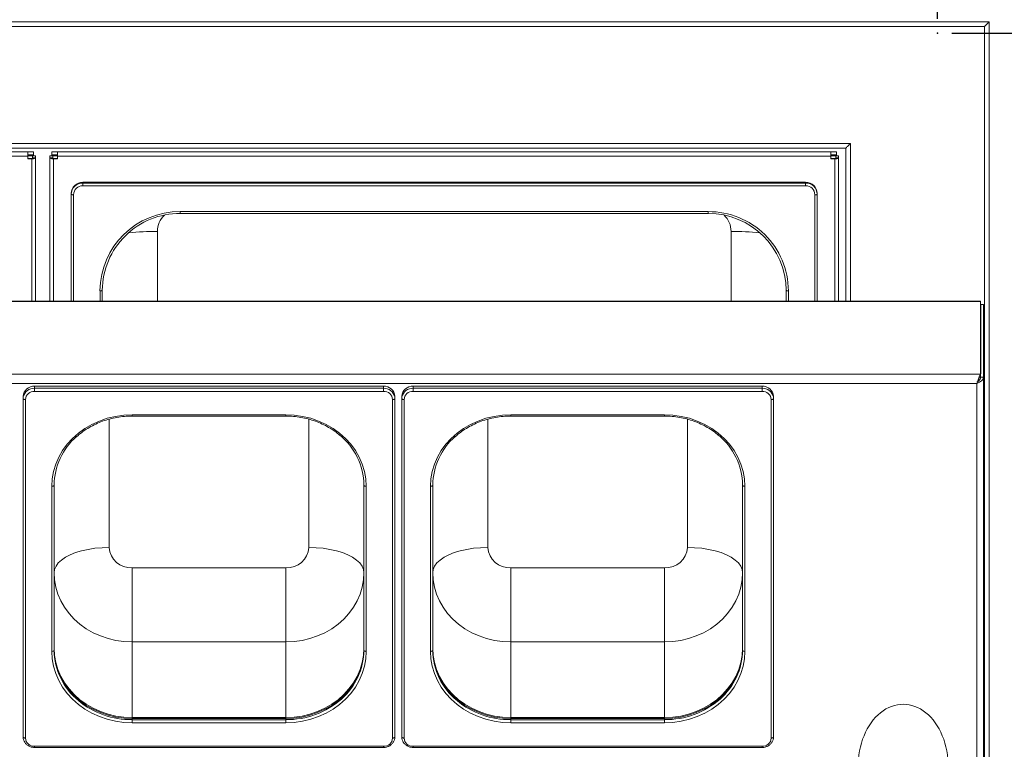
# Model space of a CAD drawing. Units: millimetres. Extents: x 0 to 7086, y 0 to 4790.
# Drawn here: x 2356 to 2785, y 4083 to 4401 of the extents above; entities that cross this region are included whole.
import ezdxf

# ---------------------------------------------------------------- set-up
doc = ezdxf.new("R2010")
doc.units = ezdxf.units.MM
doc.header["$PDSIZE"] = -1
doc.layers.add('Cutout', color=10, linetype='Continuous')
doc.dimstyles.new('ISO-25', dxfattribs={"dimtxt": 35, "dimasz": 25, "dimexe": 1.25, "dimexo": 6.25, "dimgap": 6.25, "dimtad": 1, "dimdec": 0, "dimdsep": 46, "dimtxsty": 'Standard', "dimcen": 25, "dimadec": 0, "dimazin": 0, "dimtfac": 1, "dimtdec": 0, "dimtmove": 0, "dimatfit": 3, "dimfxl": 0, "dimarcsym": 0})

# ---------------------------------------------------------------- blocks, each defined once
blk = doc.blocks.new('*D32')
at = {"layer": 'Cutout', "color": 0, "lineweight": -2}
for p, q in [((1625.59, 4401.67), (1625.59, 4531.79)), ((2755.59, 4401.67), (2755.59, 4531.79)), ((1650.59, 4530.54), (2730.59, 4530.54))]:
    blk.add_line(p, q, dxfattribs=at)
at = {"layer": 'Cutout', "color": 0}
for points in [[(1650.59, 4534.71), (1650.59, 4526.38), (1625.59, 4530.54)], [(2730.59, 4534.71), (2730.59, 4526.38), (2755.59, 4530.54)]]:
    blk.add_solid(points, dxfattribs=at)
at = {"layer": 'Defpoints', "color": 0}
for p in [(2755.59, 4530.54), (1625.59, 4395.42), (2755.59, 4395.42)]:
    blk.add_point(p, dxfattribs=at)
at = {"layer": 'Cutout', "color": 0, "insert": (2190.59, 4554.29), "char_height": 35, "attachment_point": 5}
blk.add_mtext('1130 CUTOUT', dxfattribs=at)
blk = doc.blocks.new('*D33')
at = {"layer": 'Cutout', "color": 0, "lineweight": -2}
for p, q in [((2761.84, 4395.42), (2985.33, 4395.42)), ((2984.08, 4370.42), (2984.08, 3770.42)), ((2761.84, 3745.42), (2985.33, 3745.42))]:
    blk.add_line(p, q, dxfattribs=at)
at = {"layer": 'Cutout', "color": 0}
for points in [[(2979.91, 4370.42), (2988.25, 4370.42), (2984.08, 4395.42)], [(2979.91, 3770.42), (2988.25, 3770.42), (2984.08, 3745.42)]]:
    blk.add_solid(points, dxfattribs=at)
at = {"layer": 'Defpoints', "color": 0}
for p in [(2755.59, 4395.42), (2755.59, 3745.42), (2984.08, 3745.42)]:
    blk.add_point(p, dxfattribs=at)
at = {"layer": 'Cutout', "color": 0, "insert": (2960.33, 4070.42), "char_height": 35, "attachment_point": 5, "rotation": 90}
blk.add_mtext('650 CUTOUT', dxfattribs=at)

msp = doc.modelspace()

# ---------------------------------------------------------------- linework, layer by layer
at = {"color": 7, "linetype": 'Continuous', "lineweight": 15}
for p, q in [((1603.09, 4400.42), (2778.09, 4400.42)), ((2776.09, 4398.42), (1605.09, 4398.42)), ((2776.09, 3742.42), (2776.09, 4398.42)), ((2778.09, 4400.42), (2778.09, 3740.42)), ((1663.59, 4347.42), (2717.59, 4347.42)), ((2717.59, 4347.42), (2717.59, 4278.59)), ((2715.59, 4345.42), (1665.59, 4345.42)), ((2022.09, 4343.68), (2359.09, 4343.68)), ((2022.09, 4343.68), (2359.09, 4343.68)), ((2361.59, 4343.68), (2359.09, 4343.68)), ((2359.09, 4343.68), (2359.09, 4341.8)), ((2361.59, 4343.68), (2359.09, 4343.68)), ((2359.09, 4343.68), (2359.09, 4341.8)), ((2361.59, 4342.43), (2359.09, 4342.43)), ((2361.59, 4342.43), (2359.09, 4342.43)), ((2361.59, 4342.43), (2361.59, 4343.68)), ((2361.59, 4342.43), (2361.59, 4343.68)), ((2361.59, 4342.43), (2361.59, 4342.08)), ((2361.59, 4342.43), (2361.59, 4342.08)), ((2369.59, 4343.68), (2372.09, 4343.68)), ((2369.59, 4342.43), (2369.59, 4343.68)), ((2369.59, 4342.43), (2369.59, 4342.08)), ((2369.59, 4342.43), (2372.09, 4342.43)), ((2372.09, 4343.68), (2709.09, 4343.68)), ((2372.09, 4343.68), (2372.09, 4341.8)), ((2711.59, 4343.68), (2709.09, 4343.68)), ((2709.09, 4343.68), (2709.09, 4341.8)), ((2711.59, 4342.43), (2709.09, 4342.43)), ((2711.59, 4342.43), (2711.59, 4343.68)), ((2711.59, 4342.43), (2711.59, 4342.08)), ((2715.59, 4278.59), (2715.59, 4345.42)), ((2022.09, 4341.8), (2359.09, 4341.8)), ((2022.09, 4341.8), (2359.09, 4341.8)), ((2359.09, 4342.08), (2361.59, 4342.08)), ((2359.09, 4342.08), (2361.59, 4342.08)), ((2359.09, 4341.8), (2359.09, 4340.67)), ((2359.09, 4341.8), (2359.09, 4340.67)), ((2359.09, 4340.88), (2360.82, 4340.88)), ((2359.09, 4340.88), (2360.82, 4340.88)), ((2359.09, 4340.67), (2360.82, 4340.67)), ((2359.09, 4340.67), (2360.82, 4340.67)), ((2360.82, 4340.67), (2360.82, 4340.88)), ((2360.82, 4340.67), (2360.82, 4340.88)), ((2360.82, 4340.67), (2360.82, 4278.59)), ((2360.82, 4340.67), (2360.82, 4278.59)), ((2361.17, 4342.04), (2361.17, 4342.05)), ((2361.17, 4342.05), (2362.42, 4342.05)), ((2361.17, 4342.04), (2361.17, 4342.05)), ((2361.17, 4342.05), (2362.42, 4342.05)), ((2361.17, 4342.04), (2361.17, 4341.07)), ((2361.17, 4342.04), (2362.42, 4342.04)), ((2361.17, 4342.04), (2361.17, 4341.07)), ((2361.17, 4342.04), (2362.42, 4342.04)), ((2361.17, 4340.94), (2361.17, 4341.07)), ((2361.17, 4341.07), (2362.42, 4341.07)), ((2361.17, 4340.94), (2361.17, 4341.07)), ((2361.17, 4341.07), (2362.42, 4341.07)), ((2362.42, 4340.94), (2361.17, 4340.94)), ((2362.42, 4340.94), (2361.17, 4340.94)), ((2361.59, 4342.08), (2361.59, 4342.05)), ((2361.59, 4342.08), (2361.59, 4342.05)), ((2362.42, 4342.04), (2362.42, 4342.05)), ((2362.42, 4342.04), (2362.42, 4342.05)), ((2362.42, 4342.04), (2362.42, 4341.07)), ((2362.42, 4342.04), (2362.42, 4341.07)), ((2362.42, 4340.94), (2362.42, 4341.07)), ((2362.42, 4340.94), (2362.42, 4341.07)), ((2362.42, 4340.94), (2362.42, 4278.59)), ((2362.42, 4340.94), (2362.42, 4278.59)), ((2368.75, 4342.04), (2368.75, 4342.05)), ((2370, 4342.05), (2368.75, 4342.05)), ((2368.75, 4342.04), (2368.75, 4341.07)), ((2370, 4342.04), (2368.75, 4342.04)), ((2368.75, 4340.94), (2368.75, 4341.07)), ((2370, 4341.07), (2368.75, 4341.07)), ((2368.75, 4278.59), (2368.75, 4340.94)), ((2368.75, 4340.94), (2370, 4340.94)), ((2369.59, 4342.08), (2372.09, 4342.08)), ((2369.59, 4342.08), (2369.59, 4342.05)), ((2370, 4342.04), (2370, 4342.05)), ((2370, 4342.04), (2370, 4341.07)), ((2370, 4340.94), (2370, 4341.07)), ((2370.35, 4340.67), (2370.35, 4340.88)), ((2372.09, 4340.88), (2370.35, 4340.88)), ((2370.35, 4278.59), (2370.35, 4340.67)), ((2372.09, 4340.67), (2370.35, 4340.67)), ((2372.09, 4341.8), (2709.09, 4341.8)), ((2372.09, 4341.8), (2372.09, 4340.67)), ((2709.09, 4342.08), (2711.59, 4342.08)), ((2709.09, 4341.8), (2709.09, 4340.67)), ((2709.09, 4340.88), (2710.82, 4340.88)), ((2709.09, 4340.67), (2710.82, 4340.67)), ((2710.82, 4340.67), (2710.82, 4340.88)), ((2710.82, 4340.67), (2710.82, 4278.59)), ((2711.17, 4342.04), (2711.17, 4342.05)), ((2711.17, 4342.05), (2712.42, 4342.05)), ((2711.17, 4342.04), (2711.17, 4341.07)), ((2711.17, 4342.04), (2712.42, 4342.04)), ((2711.17, 4340.94), (2711.17, 4341.07)), ((2711.17, 4341.07), (2712.42, 4341.07)), ((2712.42, 4340.94), (2711.17, 4340.94)), ((2711.59, 4342.08), (2711.59, 4342.05)), ((2712.42, 4342.04), (2712.42, 4342.05)), ((2712.42, 4342.04), (2712.42, 4341.07)), ((2712.42, 4340.94), (2712.42, 4341.07)), ((2712.42, 4340.94), (2712.42, 4278.59)), ((2698.09, 4330.5), (2383.09, 4330.5)), ((2383.09, 4330.5), (2383.09, 4330.16)), ((2383.09, 4330.16), (2698.09, 4330.16)), ((2383.09, 4330.16), (2383.09, 4329)), ((2698.09, 4330.16), (2698.09, 4330.5)), ((2698.09, 4330.16), (2698.09, 4329)), ((2378.09, 4325.23), (2378.09, 4325.58)), ((2378.09, 4278.59), (2378.09, 4325.23)), ((2379.09, 4325.06), (2379.09, 4278.59)), ((2698.09, 4329), (2383.09, 4329)), ((2702.09, 4278.59), (2702.09, 4325.06)), ((2703.09, 4325.58), (2703.09, 4325.23)), ((2703.09, 4325.23), (2703.09, 4278.59)), ((2425.59, 4317.67), (2655.59, 4317.67)), ((2425.59, 4316.85), (2425.59, 4317.67)), ((2655.59, 4316.85), (2655.59, 4317.67)), ((2415.59, 4278.59), (2415.59, 4309.08)), ((2665.59, 4309.08), (2665.59, 4278.59)), ((2390.59, 4278.59), (2390.59, 4283.2)), ((2391.59, 4283.38), (2391.59, 4278.59)), ((2689.59, 4278.59), (2689.59, 4283.38)), ((2690.59, 4283.2), (2690.59, 4278.59)), ((2774.32, 4278.47), (1606.86, 4278.47)), ((2774.32, 4278.47), (2774.32, 4278.59)), ((2774.32, 4246.82), (2774.32, 4278.47)), ((2774.39, 4277.25), (2775.59, 4277.25)), ((2774.39, 4277.25), (2774.39, 4277.15)), ((2774.39, 4246.98), (2774.39, 4277.15)), ((2775.59, 4277.25), (2775.59, 4277.15)), ((2775.59, 4245.52), (2775.59, 4277.15)), ((2774.32, 4246.82), (1606.86, 4246.82)), ((2775.59, 3917.51), (2775.59, 4245.52)), ((2772.75, 4242.81), (1608.43, 4242.81)), ((2514.09, 4241.57), (2362.09, 4241.57)), ((2362.09, 4241.57), (2362.09, 4240.65)), ((2362.09, 4240.65), (2514.09, 4240.65)), ((2362.09, 4240.65), (2362.09, 4239.3)), ((2514.09, 4239.3), (2362.09, 4239.3)), ((2514.09, 4240.65), (2514.09, 4241.57)), ((2514.09, 4240.65), (2514.09, 4239.3)), ((2679.09, 4241.57), (2527.09, 4241.57)), ((2527.09, 4241.57), (2527.09, 4240.65)), ((2527.09, 4240.65), (2679.09, 4240.65)), ((2527.09, 4240.65), (2527.09, 4239.3)), ((2679.09, 4239.3), (2527.09, 4239.3)), ((2679.09, 4240.65), (2679.09, 4241.57)), ((2679.09, 4240.65), (2679.09, 4239.3)), ((2772.75, 3918.03), (2772.75, 4242.81)), ((2357.09, 4236.21), (2357.09, 4237.12)), ((2357.09, 4236.21), (2357.14, 4236.87)), ((2357.09, 4088.62), (2357.09, 4236.21)), ((2358.09, 4235.75), (2358.09, 4088.16)), ((2518.09, 4088.16), (2518.09, 4235.75)), ((2519.03, 4236.87), (2519.09, 4236.21)), ((2519.09, 4237.12), (2519.09, 4236.21)), ((2519.09, 4236.21), (2519.09, 4088.62)), ((2522.09, 4236.21), (2522.09, 4237.12)), ((2522.09, 4236.21), (2522.14, 4236.87)), ((2522.09, 4088.62), (2522.09, 4236.21)), ((2523.09, 4235.75), (2523.09, 4088.16)), ((2683.09, 4088.16), (2683.09, 4235.75)), ((2684.03, 4236.87), (2684.09, 4236.21)), ((2684.09, 4237.12), (2684.09, 4236.21)), ((2684.09, 4236.21), (2684.09, 4088.62)), ((2394.59, 4171.26), (2394.59, 4227.17)), ((2404.59, 4229.08), (2471.59, 4229.08)), ((2404.59, 4228.54), (2404.59, 4229.08)), ((2471.59, 4228.54), (2471.59, 4229.08)), ((2481.59, 4227.17), (2481.59, 4171.26)), ((2559.59, 4171.26), (2559.59, 4227.17)), ((2569.59, 4229.08), (2636.59, 4229.08)), ((2569.59, 4228.54), (2569.59, 4229.08)), ((2636.59, 4228.54), (2636.59, 4229.08)), ((2646.59, 4227.17), (2646.59, 4171.26)), ((2369.59, 4125.94), (2369.59, 4197.96)), ((2370.59, 4198.42), (2370.59, 4126.4)), ((2505.59, 4126.4), (2505.59, 4198.42)), ((2506.59, 4197.96), (2506.59, 4125.94)), ((2534.59, 4125.94), (2534.59, 4197.96)), ((2535.59, 4198.42), (2535.59, 4126.4)), ((2670.59, 4126.4), (2670.59, 4198.42)), ((2671.59, 4197.96), (2671.59, 4125.94)), ((2471.59, 4162.37), (2404.59, 4162.37)), ((2404.59, 4130.04), (2404.59, 4162.37)), ((2471.59, 4130.04), (2471.59, 4162.37)), ((2636.59, 4162.37), (2569.59, 4162.37)), ((2569.59, 4130.04), (2569.59, 4162.37)), ((2636.59, 4130.04), (2636.59, 4162.37)), ((2404.59, 4130.04), (2471.59, 4130.04)), ((2404.59, 4130.04), (2404.59, 4096.63)), ((2471.59, 4130.04), (2471.59, 4096.63)), ((2569.59, 4130.04), (2636.59, 4130.04)), ((2569.59, 4130.04), (2569.59, 4096.63)), ((2636.59, 4130.04), (2636.59, 4096.63)), ((2404.59, 4097.09), (2471.59, 4097.09)), ((2404.59, 4096.17), (2404.59, 4097.09)), ((2404.59, 4096.63), (2471.59, 4096.63)), ((2404.59, 4096.17), (2471.59, 4096.17)), ((2404.59, 4094.83), (2404.59, 4096.17)), ((2471.59, 4094.83), (2404.59, 4094.83)), ((2471.59, 4096.17), (2471.59, 4097.09)), ((2471.59, 4094.83), (2471.59, 4096.17)), ((2569.59, 4097.09), (2636.59, 4097.09)), ((2569.59, 4096.17), (2569.59, 4097.09)), ((2569.59, 4096.63), (2636.59, 4096.63)), ((2569.59, 4096.17), (2636.59, 4096.17)), ((2569.59, 4094.83), (2569.59, 4096.17)), ((2636.59, 4094.83), (2569.59, 4094.83)), ((2636.59, 4096.17), (2636.59, 4097.09)), ((2636.59, 4094.83), (2636.59, 4096.17)), ((2357.14, 4087.95), (2357.09, 4088.62)), ((2519.09, 4088.62), (2519.03, 4087.95)), ((2522.14, 4087.95), (2522.09, 4088.62)), ((2684.09, 4088.62), (2684.03, 4087.95)), ((2362.09, 4084.6), (2514.09, 4084.6)), ((2362.09, 4084.6), (2362.09, 4084.06)), ((2514.09, 4084.6), (2514.09, 4084.06)), ((2527.09, 4084.6), (2679.09, 4084.6)), ((2527.09, 4084.6), (2527.09, 4084.06)), ((2679.09, 4084.6), (2679.09, 4084.06))]:
    msp.add_line(p, q, dxfattribs=at)
at = {"color": 7, "linetype": 'Continuous', "lineweight": 15, "flags": 128}
for points in [[(2778.09, 4400.42), (2778.06, 4400.39), (2777.97, 4400.3), (2777.82, 4400.15), (2777.62, 4399.95), (2777.37, 4399.7), (2777.09, 4399.42), (2776.77, 4399.1), (2776.44, 4398.77), (2776.09, 4398.42)], [(2717.59, 4347.42), (2717.24, 4347.07), (2716.9, 4346.73), (2716.59, 4346.42), (2716.3, 4346.13), (2716.06, 4345.89), (2715.86, 4345.69), (2715.71, 4345.54), (2715.62, 4345.45), (2715.59, 4345.42)], [(2357.09, 4236.21), (2357.11, 4236.12), (2357.16, 4236.03), (2357.26, 4235.95), (2357.38, 4235.88), (2357.53, 4235.83), (2357.71, 4235.78), (2357.89, 4235.76), (2358.09, 4235.75)], [(2518.09, 4235.75), (2518.28, 4235.76), (2518.47, 4235.78), (2518.64, 4235.83), (2518.8, 4235.88), (2518.92, 4235.95), (2519.01, 4236.03), (2519.07, 4236.12), (2519.09, 4236.21)], [(2522.09, 4236.21), (2522.11, 4236.12), (2522.16, 4236.03), (2522.26, 4235.95), (2522.38, 4235.88), (2522.53, 4235.83), (2522.71, 4235.78), (2522.89, 4235.76), (2523.09, 4235.75)], [(2683.09, 4235.75), (2683.28, 4235.76), (2683.47, 4235.78), (2683.64, 4235.83), (2683.8, 4235.88), (2683.92, 4235.95), (2684.01, 4236.03), (2684.07, 4236.12), (2684.09, 4236.21)], [(2369.59, 4197.96), (2369.78, 4201.21), (2370.35, 4204.43), (2371.3, 4207.58), (2372.61, 4210.62), (2374.28, 4213.52), (2376.27, 4216.25), (2378.58, 4218.78), (2381.17, 4221.09), (2384.02, 4223.14), (2387.09, 4224.91), (2390.35, 4226.39), (2393.77, 4227.56), (2397.31, 4228.4), (2400.93, 4228.91), (2404.59, 4229.08)], [(2471.59, 4229.08), (2475.25, 4228.91), (2478.86, 4228.4), (2482.4, 4227.56), (2485.82, 4226.39), (2489.09, 4224.91), (2492.16, 4223.14), (2495.01, 4221.09), (2497.6, 4218.78), (2499.9, 4216.25), (2501.9, 4213.52), (2503.56, 4210.62), (2504.87, 4207.58), (2505.82, 4204.43), (2506.4, 4201.21), (2506.59, 4197.96)], [(2534.59, 4197.96), (2534.78, 4201.21), (2535.35, 4204.43), (2536.3, 4207.58), (2537.61, 4210.62), (2539.28, 4213.52), (2541.27, 4216.25), (2543.58, 4218.78), (2546.17, 4221.09), (2549.02, 4223.14), (2552.09, 4224.91), (2555.35, 4226.39), (2558.77, 4227.56), (2562.31, 4228.4), (2565.93, 4228.91), (2569.59, 4229.08)], [(2636.59, 4229.08), (2640.25, 4228.91), (2643.86, 4228.4), (2647.4, 4227.56), (2650.82, 4226.39), (2654.09, 4224.91), (2657.16, 4223.14), (2660.01, 4221.09), (2662.6, 4218.78), (2664.9, 4216.25), (2666.9, 4213.52), (2668.56, 4210.62), (2669.87, 4207.58), (2670.82, 4204.43), (2671.4, 4201.21), (2671.59, 4197.96)], [(2370.59, 4198.42), (2370.57, 4198.33), (2370.51, 4198.24), (2370.42, 4198.16), (2370.3, 4198.1), (2370.14, 4198.04), (2369.97, 4198), (2369.78, 4197.97), (2369.59, 4197.96)], [(2505.59, 4198.42), (2505.61, 4198.33), (2505.66, 4198.24), (2505.76, 4198.16), (2505.88, 4198.1), (2506.03, 4198.04), (2506.21, 4198), (2506.39, 4197.97), (2506.59, 4197.96)], [(2535.59, 4198.42), (2535.57, 4198.33), (2535.51, 4198.24), (2535.42, 4198.16), (2535.3, 4198.1), (2535.14, 4198.04), (2534.97, 4198), (2534.78, 4197.97), (2534.59, 4197.96)], [(2670.59, 4198.42), (2670.61, 4198.33), (2670.66, 4198.24), (2670.76, 4198.16), (2670.88, 4198.1), (2671.03, 4198.04), (2671.21, 4198), (2671.39, 4197.97), (2671.59, 4197.96)], [(2370.59, 4160.27), (2370.79, 4161.71), (2371.41, 4163.12), (2372.41, 4164.48), (2373.8, 4165.77), (2375.55, 4166.96), (2377.62, 4168.04), (2379.98, 4168.99), (2382.59, 4169.79), (2385.4, 4170.42), (2388.38, 4170.88), (2391.46, 4171.16), (2394.59, 4171.26)], [(2505.59, 4160.27), (2505.38, 4161.71), (2504.77, 4163.12), (2503.76, 4164.48), (2502.37, 4165.77), (2500.63, 4166.96), (2498.56, 4168.04), (2496.2, 4168.99), (2493.59, 4169.79), (2490.77, 4170.42), (2487.8, 4170.88), (2484.72, 4171.16), (2481.59, 4171.26)], [(2535.59, 4160.27), (2535.79, 4161.71), (2536.41, 4163.12), (2537.41, 4164.48), (2538.8, 4165.77), (2540.55, 4166.96), (2542.62, 4168.04), (2544.98, 4168.99), (2547.59, 4169.79), (2550.4, 4170.42), (2553.38, 4170.88), (2556.46, 4171.16), (2559.59, 4171.26)], [(2670.59, 4160.27), (2670.38, 4161.71), (2669.77, 4163.12), (2668.76, 4164.48), (2667.37, 4165.77), (2665.63, 4166.96), (2663.56, 4168.04), (2661.2, 4168.99), (2658.59, 4169.79), (2655.77, 4170.42), (2652.8, 4170.88), (2649.72, 4171.16), (2646.59, 4171.26)], [(2370.59, 4160.27), (2370.77, 4157.11), (2371.33, 4153.99), (2372.25, 4150.93), (2373.53, 4147.98), (2375.14, 4145.16), (2377.08, 4142.51), (2379.32, 4140.05), (2381.84, 4137.81), (2384.6, 4135.82), (2387.59, 4134.09), (2390.76, 4132.66), (2394.08, 4131.52), (2397.52, 4130.7), (2401.03, 4130.21), (2404.59, 4130.04)], [(2471.59, 4130.04), (2475.14, 4130.21), (2478.66, 4130.7), (2482.09, 4131.52), (2485.42, 4132.66), (2488.59, 4134.09), (2491.57, 4135.82), (2494.34, 4137.81), (2496.85, 4140.05), (2499.09, 4142.51), (2501.03, 4145.16), (2502.65, 4147.98), (2503.92, 4150.93), (2504.84, 4153.99), (2505.4, 4157.11), (2505.59, 4160.27)], [(2535.59, 4160.27), (2535.77, 4157.11), (2536.33, 4153.99), (2537.25, 4150.93), (2538.53, 4147.98), (2540.14, 4145.16), (2542.08, 4142.51), (2544.32, 4140.05), (2546.84, 4137.81), (2549.6, 4135.82), (2552.59, 4134.09), (2555.76, 4132.66), (2559.08, 4131.52), (2562.52, 4130.7), (2566.03, 4130.21), (2569.59, 4130.04)], [(2636.59, 4130.04), (2640.14, 4130.21), (2643.66, 4130.7), (2647.09, 4131.52), (2650.42, 4132.66), (2653.59, 4134.09), (2656.57, 4135.82), (2659.34, 4137.81), (2661.85, 4140.05), (2664.09, 4142.51), (2666.03, 4145.16), (2667.65, 4147.98), (2668.92, 4150.93), (2669.84, 4153.99), (2670.4, 4157.11), (2670.59, 4160.27)], [(2369.59, 4125.94), (2369.78, 4125.95), (2369.97, 4125.98), (2370.14, 4126.02), (2370.3, 4126.08), (2370.42, 4126.15), (2370.51, 4126.23), (2370.57, 4126.31), (2370.59, 4126.4)], [(2404.59, 4094.83), (2400.93, 4095), (2397.31, 4095.51), (2393.77, 4096.35), (2390.35, 4097.52), (2387.09, 4099), (2384.02, 4100.77), (2381.17, 4102.82), (2378.58, 4105.12), (2376.27, 4107.65), (2374.28, 4110.39), (2372.61, 4113.29), (2371.3, 4116.33), (2370.35, 4119.47), (2369.78, 4122.69), (2369.59, 4125.94)], [(2370.59, 4127.32), (2370.77, 4124.16), (2371.33, 4121.03), (2372.25, 4117.98), (2373.53, 4115.02), (2375.14, 4112.2), (2377.08, 4109.55), (2379.32, 4107.09), (2381.84, 4104.85), (2384.6, 4102.86), (2387.59, 4101.14), (2390.76, 4099.7), (2394.08, 4098.57), (2397.52, 4097.75), (2401.03, 4097.25), (2404.59, 4097.09)], [(2370.59, 4126.86), (2370.77, 4123.7), (2371.33, 4120.57), (2372.25, 4117.52), (2373.53, 4114.56), (2375.14, 4111.75), (2377.08, 4109.09), (2379.32, 4106.63), (2381.84, 4104.4), (2384.6, 4102.4), (2387.59, 4100.68), (2390.76, 4099.24), (2394.08, 4098.11), (2397.52, 4097.29), (2401.03, 4096.8), (2404.59, 4096.63)], [(2471.59, 4097.09), (2475.14, 4097.25), (2478.66, 4097.75), (2482.09, 4098.57), (2485.42, 4099.7), (2488.59, 4101.14), (2491.57, 4102.86), (2494.34, 4104.85), (2496.85, 4107.09), (2499.09, 4109.55), (2501.03, 4112.2), (2502.65, 4115.02), (2503.92, 4117.98), (2504.84, 4121.03), (2505.4, 4124.16), (2505.59, 4127.32)], [(2471.59, 4096.63), (2475.14, 4096.8), (2478.66, 4097.29), (2482.09, 4098.11), (2485.42, 4099.24), (2488.59, 4100.68), (2491.57, 4102.4), (2494.34, 4104.4), (2496.85, 4106.63), (2499.09, 4109.09), (2501.03, 4111.75), (2502.65, 4114.56), (2503.92, 4117.52), (2504.84, 4120.57), (2505.4, 4123.7), (2505.59, 4126.86)], [(2506.59, 4125.94), (2506.4, 4122.69), (2505.82, 4119.47), (2504.87, 4116.33), (2503.56, 4113.29), (2501.9, 4110.39), (2499.9, 4107.65), (2497.6, 4105.12), (2495.01, 4102.82), (2492.16, 4100.77), (2489.09, 4099), (2485.82, 4097.52), (2482.4, 4096.35), (2478.86, 4095.51), (2475.25, 4095), (2471.59, 4094.83)], [(2506.59, 4125.94), (2506.39, 4125.95), (2506.21, 4125.98), (2506.03, 4126.02), (2505.88, 4126.08), (2505.76, 4126.15), (2505.66, 4126.23), (2505.61, 4126.31), (2505.59, 4126.4)], [(2534.59, 4125.94), (2534.78, 4125.95), (2534.97, 4125.98), (2535.14, 4126.02), (2535.3, 4126.08), (2535.42, 4126.15), (2535.51, 4126.23), (2535.57, 4126.31), (2535.59, 4126.4)], [(2569.59, 4094.83), (2565.93, 4095), (2562.31, 4095.51), (2558.77, 4096.35), (2555.35, 4097.52), (2552.09, 4099), (2549.02, 4100.77), (2546.17, 4102.82), (2543.58, 4105.12), (2541.27, 4107.65), (2539.28, 4110.39), (2537.61, 4113.29), (2536.3, 4116.33), (2535.35, 4119.47), (2534.78, 4122.69), (2534.59, 4125.94)], [(2535.59, 4127.32), (2535.77, 4124.16), (2536.33, 4121.03), (2537.25, 4117.98), (2538.53, 4115.02), (2540.14, 4112.2), (2542.08, 4109.55), (2544.32, 4107.09), (2546.84, 4104.85), (2549.6, 4102.86), (2552.59, 4101.14), (2555.76, 4099.7), (2559.08, 4098.57), (2562.52, 4097.75), (2566.03, 4097.25), (2569.59, 4097.09)], [(2535.59, 4126.86), (2535.77, 4123.7), (2536.33, 4120.57), (2537.25, 4117.52), (2538.53, 4114.56), (2540.14, 4111.75), (2542.08, 4109.09), (2544.32, 4106.63), (2546.84, 4104.4), (2549.6, 4102.4), (2552.59, 4100.68), (2555.76, 4099.24), (2559.08, 4098.11), (2562.52, 4097.29), (2566.03, 4096.8), (2569.59, 4096.63)], [(2636.59, 4097.09), (2640.14, 4097.25), (2643.66, 4097.75), (2647.09, 4098.57), (2650.42, 4099.7), (2653.59, 4101.14), (2656.57, 4102.86), (2659.34, 4104.85), (2661.85, 4107.09), (2664.09, 4109.55), (2666.03, 4112.2), (2667.65, 4115.02), (2668.92, 4117.98), (2669.84, 4121.03), (2670.4, 4124.16), (2670.59, 4127.32)], [(2636.59, 4096.63), (2640.14, 4096.8), (2643.66, 4097.29), (2647.09, 4098.11), (2650.42, 4099.24), (2653.59, 4100.68), (2656.57, 4102.4), (2659.34, 4104.4), (2661.85, 4106.63), (2664.09, 4109.09), (2666.03, 4111.75), (2667.65, 4114.56), (2668.92, 4117.52), (2669.84, 4120.57), (2670.4, 4123.7), (2670.59, 4126.86)], [(2671.59, 4125.94), (2671.4, 4122.69), (2670.82, 4119.47), (2669.87, 4116.33), (2668.56, 4113.29), (2666.9, 4110.39), (2664.9, 4107.65), (2662.6, 4105.12), (2660.01, 4102.82), (2657.16, 4100.77), (2654.09, 4099), (2650.82, 4097.52), (2647.4, 4096.35), (2643.86, 4095.51), (2640.25, 4095), (2636.59, 4094.83)], [(2671.59, 4125.94), (2671.39, 4125.95), (2671.21, 4125.98), (2671.03, 4126.02), (2670.88, 4126.08), (2670.76, 4126.15), (2670.66, 4126.23), (2670.61, 4126.31), (2670.59, 4126.4)], [(2357.09, 4088.62), (2357.11, 4088.53), (2357.16, 4088.44), (2357.26, 4088.36), (2357.38, 4088.29), (2357.53, 4088.24), (2357.71, 4088.19), (2357.89, 4088.17), (2358.09, 4088.16)], [(2518.09, 4088.16), (2518.28, 4088.17), (2518.47, 4088.19), (2518.64, 4088.24), (2518.8, 4088.29), (2518.92, 4088.36), (2519.01, 4088.44), (2519.07, 4088.53), (2519.09, 4088.62)], [(2522.09, 4088.62), (2522.11, 4088.53), (2522.16, 4088.44), (2522.26, 4088.36), (2522.38, 4088.29), (2522.53, 4088.24), (2522.71, 4088.19), (2522.89, 4088.17), (2523.09, 4088.16)], [(2683.09, 4088.16), (2683.28, 4088.17), (2683.47, 4088.19), (2683.64, 4088.24), (2683.8, 4088.29), (2683.92, 4088.36), (2684.01, 4088.44), (2684.07, 4088.53), (2684.09, 4088.62)]]:
    msp.add_lwpolyline(points, dxfattribs=at)
at = {"color": 7, "linetype": 'Continuous', "lineweight": 15}
for centre, radius, start, end in [((2360.91, 4341.43), 0.556, 261.2176, 298.4815), ((2361.21, 4343.18), 2.54, 261.2187, 298.4822), ((2360.91, 4341.43), 0.556, 261.2176, 298.4815), ((2361.21, 4343.18), 2.54, 261.2187, 298.4822), ((2369.97, 4343.18), 2.54, 241.518, 278.7812), ((2370.27, 4341.43), 0.556, 241.5204, 278.7805), ((2710.91, 4341.43), 0.556, 261.2195, 298.4796), ((2711.21, 4343.18), 2.54, 261.2204, 298.4801), ((2383.05, 4325.54), 4.96, 89.565, 179.5578), ((2383.05, 4325.19), 4.96, 89.565, 179.5582), ((2698.13, 4325.54), 4.96, 0.4414, 90.4357), ((2698.13, 4325.19), 4.96, 0.4411, 90.4357), ((2378.85, 4326.63), 1.59, 241.5185, 278.7816), ((2383.06, 4325.03), 3.97, 89.5646, 179.5581), ((2698.12, 4325.03), 3.97, 0.4416, 90.4359), ((2702.33, 4326.63), 1.59, 261.219, 298.4812), ((2425.34, 4282.92), 34.76, 89.5954, 179.5275), ((2425.31, 4283.14), 33.73, 89.5342, 179.5887), ((2655.87, 4282.95), 34.72, 0.4113, 90.4658), ((2655.83, 4283.1), 33.76, 0.4725, 90.4046), ((2425.38, 4309.06), 9.79, 133.5574, 179.8825), ((2655.8, 4309.06), 9.78, 0.0983, 46.4616), ((2415.08, 4191.14), 117.94, 89.7523, 95.8431), ((2666.1, 4191.14), 117.94, 84.1568, 90.2477), ((2390.83, 4284.77), 1.59, 261.2215, 298.4801), ((2690.35, 4284.77), 1.59, 241.5179, 278.7802), ((2361.83, 4236.83), 4.75, 86.8377, 176.4426), ((2361.85, 4235.84), 4.82, 87.2118, 167.5833), ((2361.88, 4235.51), 3.8, 86.8376, 176.4428), ((2514.35, 4236.83), 4.75, 3.5573, 93.1623), ((2514.32, 4235.84), 4.82, 12.4086, 92.7886), ((2514.3, 4235.51), 3.8, 3.5567, 93.1626), ((2526.83, 4236.83), 4.75, 86.8379, 176.4424), ((2526.85, 4235.84), 4.82, 87.2117, 167.5835), ((2526.88, 4235.51), 3.8, 86.8374, 176.4433), ((2679.35, 4236.83), 4.75, 3.5572, 93.1624), ((2679.32, 4235.84), 4.82, 12.4084, 92.7888), ((2679.3, 4235.51), 3.8, 3.5576, 93.1621), ((2399.3, 4198.05), 28.71, 131.1651, 179.2575), ((2476.78, 4198.02), 28.81, 0.7865, 50.8233), ((2564.3, 4198.05), 28.71, 131.1651, 179.2575), ((2641.78, 4198.02), 28.81, 0.7865, 50.8233), ((2404.06, 4171.85), 9.49, 183.5574, 273.1623), ((2472.11, 4171.85), 9.49, 266.8376, 356.4426), ((2569.06, 4171.85), 9.49, 183.5574, 273.1624), ((2637.11, 4171.85), 9.49, 266.8378, 356.4427), ((2399.39, 4126.8), 28.81, 180.7865, 230.8233), ((2476.88, 4126.77), 28.71, 311.1651, 359.2575), ((2564.39, 4126.8), 28.81, 180.7865, 230.8233), ((2641.88, 4126.77), 28.71, 311.165, 359.2576), ((2404.27, 4132.42), 36.25, 230.4602, 270.5028), ((2471.93, 4132.31), 36.14, 269.4632, 311.2958), ((2569.27, 4132.42), 36.25, 230.4604, 270.5027), ((2636.93, 4132.31), 36.14, 269.4632, 311.2958), ((2361.88, 4088.39), 3.8, 183.5571, 273.1624), ((2514.3, 4088.39), 3.8, 266.8374, 356.4433), ((2526.88, 4088.39), 3.8, 183.5567, 273.1626), ((2679.3, 4088.39), 3.8, 266.8379, 356.4424)]:
    msp.add_arc(centre, radius, start, end, dxfattribs=at)
msp.add_ellipse((2740.59, 4075.43), major_axis=(0, 27.47), ratio=0.717065, start_param=4.712389, end_param=7.853982, dxfattribs=at)
for points in [[(2425.59, 4316.85), (2655.59, 4316.85)], [(2774.31, 4278.59), (1606.86, 4278.59)], [(2774.39, 4277.25), (2774.32, 4277.14)], [(2774.32, 4246.82), (2774.32, 4245.67)], [(2774.39, 4245.52), (2775.59, 4245.52)], [(2404.59, 4228.54), (2471.59, 4228.54)], [(2569.59, 4228.54), (2636.59, 4228.54)], [(2362.09, 4084.06), (2514.09, 4084.06)], [(2527.09, 4084.06), (2679.09, 4084.06)]]:
    msp.add_open_spline(points, degree=1, dxfattribs=at)
for points, knots in [([(2772.75, 4242.81), (2772.85, 4243.12), (2773.07, 4243.75), (2773.38, 4244.78), (2773.7, 4245.71), (2774.01, 4246.45), (2774.22, 4246.7), (2774.32, 4246.82)], [0, 0, 0, 0, 0.202753, 0.405549, 0.608344, 0.811129, 1, 1, 1, 1]), ([(2774.39, 4245.52), (2774.36, 4245.31), (2774.31, 4244.87), (2773.93, 4244.27), (2773.39, 4243.74), (2772.96, 4243.49), (2772.75, 4243.36)], [0, 0, 0, 0, 0.250001, 0.499994, 0.750006, 1, 1, 1, 1]), ([(2775.59, 4245.52), (2775.55, 4245.24), (2775.46, 4244.66), (2774.8, 4243.88), (2773.86, 4243.22), (2773.12, 4242.95), (2772.75, 4242.81)], [0, 0, 0, 0, 0.249998, 0.499993, 0.749996, 1, 1, 1, 1]), ([(2773.17, 4244.1), (2773.25, 4244.24), (2773.43, 4244.58), (2773.74, 4245.09), (2774.05, 4245.49), (2774.24, 4245.62), (2774.32, 4245.67)], [0, 0, 0, 0, 0.188235, 0.491081, 0.793924, 1, 1, 1, 1]), ([(2380.39, 4219.52), (2380.73, 4219.84), (2381.82, 4220.86), (2383.9, 4222.36), (2386.58, 4224.02), (2389.45, 4225.44), (2392.45, 4226.6), (2395.57, 4227.51), (2398.77, 4228.14), (2401.79, 4228.48), (2403.73, 4228.52), (2404.59, 4228.54)], [0, 0, 0, 0, 0.054932, 0.176498, 0.298014, 0.419488, 0.540928, 0.66234, 0.783733, 0.905109, 1, 1, 1, 1]), ([(2471.59, 4228.54), (2472.16, 4228.53), (2473.81, 4228.51), (2476.56, 4228.26), (2479.77, 4227.7), (2482.91, 4226.87), (2485.95, 4225.77), (2488.85, 4224.42), (2491.58, 4222.82), (2493.65, 4221.41), (2494.72, 4220.46), (2495.02, 4220.2)], [0, 0, 0, 0, 0.06579, 0.192195, 0.31863, 0.445066, 0.571504, 0.697952, 0.824415, 0.950905, 1, 1, 1, 1]), ([(2545.39, 4219.52), (2545.73, 4219.84), (2546.82, 4220.86), (2548.9, 4222.36), (2551.58, 4224.02), (2554.45, 4225.44), (2557.45, 4226.6), (2560.57, 4227.51), (2563.77, 4228.14), (2566.79, 4228.48), (2568.73, 4228.52), (2569.59, 4228.54)], [0, 0, 0, 0, 0.054932, 0.176499, 0.298014, 0.419488, 0.540928, 0.662341, 0.783733, 0.905109, 1, 1, 1, 1]), ([(2636.59, 4228.54), (2637.16, 4228.53), (2638.81, 4228.51), (2641.56, 4228.26), (2644.77, 4227.7), (2647.91, 4226.87), (2650.95, 4225.77), (2653.85, 4224.42), (2656.58, 4222.82), (2658.65, 4221.41), (2659.72, 4220.46), (2660.02, 4220.2)], [0, 0, 0, 0, 0.0657902, 0.1921949, 0.3186306, 0.445065, 0.5715032, 0.6979514, 0.8244161, 0.9509058, 1, 1, 1, 1]), ([(2357.15, 4087.91), (2357.24, 4087.55), (2357.43, 4086.81), (2358.07, 4085.82), (2358.95, 4085), (2360.03, 4084.41), (2361.11, 4084.1), (2361.81, 4084.07), (2362.09, 4084.06)], [0, 0, 0, 0, 0.171997, 0.347187, 0.523289, 0.70079, 0.879647, 1, 1, 1, 1]), ([(2514.09, 4084.06), (2514.33, 4084.07), (2514.99, 4084.09), (2516.04, 4084.37), (2517.16, 4084.95), (2518.07, 4085.78), (2518.74, 4086.78), (2518.93, 4087.54), (2519.03, 4087.91)], [0, 0, 0, 0, 0.1020032, 0.2825356, 0.4636867, 0.6446189, 0.8246045, 1, 1, 1, 1]), ([(2522.15, 4087.91), (2522.24, 4087.55), (2522.43, 4086.81), (2523.07, 4085.82), (2523.95, 4085), (2525.03, 4084.41), (2526.11, 4084.1), (2526.81, 4084.07), (2527.09, 4084.06)], [0, 0, 0, 0, 0.1719972, 0.3471872, 0.5232901, 0.7007919, 0.879647, 1, 1, 1, 1]), ([(2679.09, 4084.06), (2679.33, 4084.07), (2679.99, 4084.09), (2681.04, 4084.37), (2682.16, 4084.95), (2683.07, 4085.78), (2683.74, 4086.78), (2683.93, 4087.54), (2684.03, 4087.91)], [0, 0, 0, 0, 0.102003, 0.2825351, 0.4636857, 0.6446207, 0.8246037, 1, 1, 1, 1])]:
    msp.add_open_spline(points, degree=3, knots=knots, dxfattribs=at)
at = {"layer": 'Cutout'}
msp.add_point((2755.59, 4395.42), dxfattribs=at)

# ---------------------------------------------------------------- dimensions: what is measured, and where the dimension line sits
dim = msp.add_linear_dim(base=(2755.59, 4530.54), p1=(1625.59, 4395.42), p2=(2755.59, 4395.42), text='1130 CUTOUT', dimstyle='ISO-25', dxfattribs=at)
dim.commit()
dim.dimension.update_dxf_attribs({"geometry": '*D32', "text_midpoint": (2190.59, 4554.29)})
dim = msp.add_linear_dim(base=(2984.08, 3745.42), p1=(2755.59, 4395.42), p2=(2755.59, 3745.42), angle=90, text='650 CUTOUT', dimstyle='ISO-25', dxfattribs=at)
dim.commit()
dim.dimension.update_dxf_attribs({"geometry": '*D33', "text_midpoint": (2960.33, 4070.42)})

doc.saveas('drawing.dxf')
